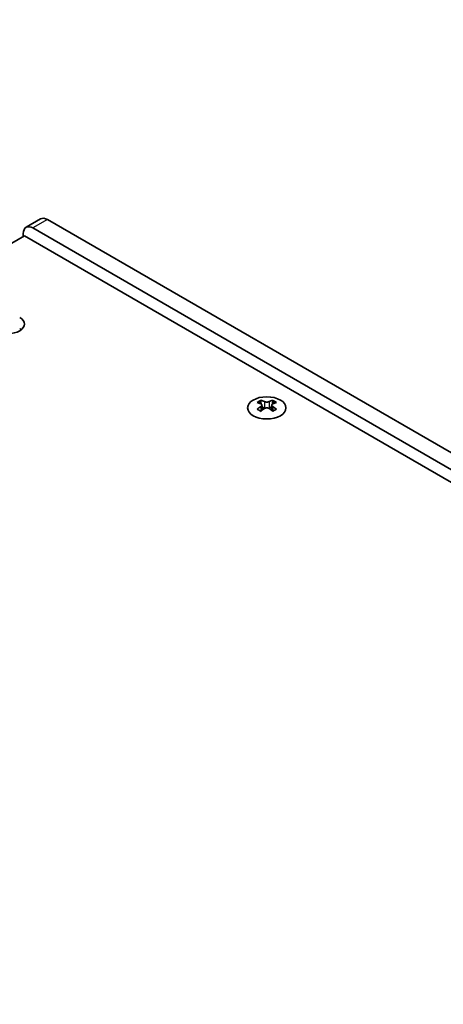
# Model space of a CAD drawing. Units: millimetres. Extents: x 0 to 8056, y 0 to 1405.
# Drawn here: x 337 to 398, y 766 to 910 of the extents above; entities that cross this region are included whole.
import ezdxf

# ---------------------------------------------------------------- set-up
doc = ezdxf.new("R2010")
doc.units = ezdxf.units.MM
doc.header["$LTSCALE"] = 3.5
doc.layers.get('Defpoints').update_dxf_attribs({"lineweight": 25})
for name, color, linetype, lineweight in [('Dimension (ISO)', 7, 'Continuous', 18), ('Visible (ISO)', 7, 'Continuous', 35), ('Visible Narrow (ISO)', 7, 'Continuous', 25)]:
    doc.layers.add(name, color=color, linetype=linetype, lineweight=lineweight)
doc.styles.add('Note Text (TK)', font='txt')
doc.dimstyles.new('Default - Method 1b (TK)', dxfattribs={"dimscale": 3.5, "dimtxt": 2.5, "dimasz": 2.5, "dimexe": 1, "dimexo": 1.5, "dimgap": 1, "dimtad": 1, "dimtoh": 1, "dimrnd": 1e-08, "dimdsep": 46, "dimtxsty": 'Note Text (TK)', "dimcen": 0.09, "dimdle": 5, "dimclrd": 100, "dimclre": 100, "dimclrt": 7, "dimadec": 1, "dimazin": 1, "dimtfac": 1, "dimtmove": 0, "dimatfit": 3, "dimfxl": 0, "dimtolj": 1, "dimlwd": -1, "dimlwe": -1, "dimarcsym": 0})

# ---------------------------------------------------------------- blocks, each defined once
blk = doc.blocks.new('*D6')
at = {"layer": 'Defpoints', "color": 0, "transparency": 16777216}
for p in [(293.62, 907.53), (340.64, 880.38), (107.3, 745.66)]:
    blk.add_point(p, dxfattribs=at)
at = {"layer": 'Dimension (ISO)', "color": 100, "transparency": 16777216}
for p, q in [((335.39, 883.41), (290.12, 909.55)), ((67.85, 777.18), (286.04, 903.15)), ((102.05, 748.69), (56.77, 774.82))]:
    blk.add_line(p, q, dxfattribs=at)
for points in [[(285.31, 904.41), (286.77, 901.89), (293.62, 907.53)], [(67.12, 778.44), (68.58, 775.92), (60.27, 772.8)]]:
    blk.add_solid(points, dxfattribs=at)
at = {"layer": 'Dimension (ISO)', "color": 7, "transparency": 16777216, "insert": (168.04, 843.18), "char_height": 8.75, "attachment_point": 4, "rotation": 30, "style": 'Note Text (TK)'}
blk.add_mtext('\\A1;{\\Q-30.000;\\W0.816;\\H0.816x;330}', dxfattribs=at)

msp = doc.modelspace()

# ---------------------------------------------------------------- linework, layer by layer
at = {"layer": 'Visible (ISO)'}
for p, q in [((339.6426, 880.4763), (337.5213, 879.2516)), ((535.8041, 767.7007), (340.6426, 880.3773)), ((109.7722, 746.6759), (337.2838, 878.0298)), ((337.1071, 877.9278), (337.1071, 878.336)), ((337.2838, 878.0298), (534.5666, 764.1286)), ((338.5213, 879.1525), (533.6828, 766.476)), ((371.8083, 854.0067), (371.8083, 853.7901)), ((373.5407, 854.0067), (373.5407, 853.7901)), ((371.9371, 853.3212), (371.9371, 852.4995)), ((373.412, 853.3212), (373.412, 852.4995))]:
    msp.add_line(p, q, dxfattribs=at)
for centre, major_axis, start_param, end_param in [((338.5213, 877.5195), (-1, 1.7321), 5.49778714, 7.06858347), ((340.6426, 878.7443), (-1, 1.7321), 5.49778714, 6.28318531), ((334.8797, 865.1292), (2.4, 0), 3.92699082, 7.06858347), ((334.8797, 863.4962), (-2.4, 0), 3.7717299, 3.92699082), ((371.5432, 847.9605), (3.6136, 6.259), 0.73348815, 0.83730818), ((372.4094, 847.1542), (-3.6964, 6.4023), 5.61642416, 5.71594113), ((372.9397, 847.4604), (3.6964, -6.4023), 2.47483151, 2.57434848), ((372.5154, 853.3818), (0.5, -0.866), 3.92699082, 4.29658814), ((372.4094, 847.4604), (3.6964, 6.4023), 0.56724417, 0.66676114), ((372.8336, 853.3818), (0.5, 0.866), 5.12818982, 5.49778714), ((373.8059, 847.9605), (3.6136, -6.259), 2.30428447, 2.40810451), ((372.9397, 847.1542), (-3.6964, -6.4023), 3.70883683, 3.8083538), ((372.4094, 847.4604), (3.6964, 6.4023), 0.90403518, 1.00355215), ((371.5432, 846.6541), (-3.6136, 6.259), 5.44587713, 5.54969716), ((372.9397, 847.1542), (-3.6964, -6.4023), 4.04562784, 4.14514481), ((372.5154, 853.3818), (0.5, -0.866), 4.54004732, 5.14665184), ((372.4094, 847.1542), (-3.6964, 6.4023), 5.27963315, 5.37915012), ((372.8336, 853.3818), (0.5, 0.866), 4.27812612, 4.88473064), ((373.8059, 846.6541), (-3.6136, -6.259), 3.8750808, 3.97890083), ((372.9397, 847.4604), (3.6964, -6.4023), 2.1380405, 2.23755747)]:
    msp.add_ellipse(centre, major_axis=major_axis, ratio=0.57735027, start_param=start_param, end_param=end_param, dxfattribs=at)
msp.add_ellipse((372.6745, 852.9021), major_axis=(2.8, 0), ratio=0.57735027, dxfattribs=at)
for points in [[(371.7907, 853.0969), (371.8349, 853.1285), (371.8734, 853.1662), (371.9245, 853.2443), (371.9371, 853.2848), (371.9371, 853.3575), (371.9245, 853.3945), (371.8734, 853.4586), (371.8349, 853.4857), (371.7907, 853.5052)], [(372.321, 853.8113), (372.3652, 853.7919), (372.4213, 853.775), (372.5445, 853.7525), (372.6116, 853.7469), (372.7375, 853.7469), (372.8046, 853.7525), (372.9278, 853.775), (372.9839, 853.7919), (373.0281, 853.8113)], [(373.5584, 853.5052), (373.5142, 853.4857), (373.4757, 853.4586), (373.4246, 853.3945), (373.412, 853.3575), (373.412, 853.2848), (373.4246, 853.2443), (373.4757, 853.1662), (373.5142, 853.1285), (373.5584, 853.0969)], [(373.0281, 852.7907), (372.9839, 852.8223), (372.9278, 852.8498), (372.8046, 852.8864), (372.7375, 852.8954), (372.6116, 852.8954), (372.5445, 852.8864), (372.4213, 852.8498), (372.3652, 852.8223), (372.321, 852.7907)]]:
    msp.add_open_spline(points, degree=3, knots=[0.076192776, 0.076192776, 0.076192776, 0.076192776, 0.0950828432, 0.0950828432, 0.1139729103, 0.1139729103, 0.1328629774, 0.1328629774, 0.1517530446, 0.1517530446, 0.1517530446, 0.1517530446], dxfattribs=at)
at = {"layer": 'Visible Narrow (ISO)'}
for p, q in [((340.6426, 880.3773), (338.5213, 879.1525)), ((336.704, 864.3965), (336.704, 864.2289)), ((336.737, 864.3738), (336.737, 864.2516)), ((371.8083, 853.7901), (371.5119, 853.6189)), ((372.321, 853.8113), (372.321, 852.7907)), ((373.0281, 853.8113), (373.0281, 852.7907)), ((373.8372, 853.6189), (373.5407, 853.7901)), ((371.7907, 853.0969), (371.7907, 852.4053)), ((373.5584, 853.0969), (373.5584, 852.4053))]:
    msp.add_line(p, q, dxfattribs=at)

# ---------------------------------------------------------------- dimensions: what is measured, and where the dimension line sits
at = {"layer": 'Dimension (ISO)', "color": 100, "true_color": 0x00ff3f}
dim = msp.add_linear_dim(base=(293.62, 907.5258), p1=(107.2974, 745.6553), p2=(340.6426, 880.3773), angle=210, text='{\\Q-30.000;\\W0.816;\\H0.816x;<>}', dimstyle='Default - Method 1b (TK)', override={"dimgap": 1, "dimtoh": 0, "dimdec": 2, "dimlfac": 1.224745, "dimtol": 0, "dimlim": 0, "dimtp": 0, "dimtm": 0, "dimtdec": 2, "dimtofl": 0, "dimatfit": 1}, dxfattribs=at)
dim.commit()
dim.dimension.update_dxf_attribs({"geometry": '*D6', "text_midpoint": (176.9474, 840.1648), "dimtype": 160})

doc.saveas('drawing.dxf')
